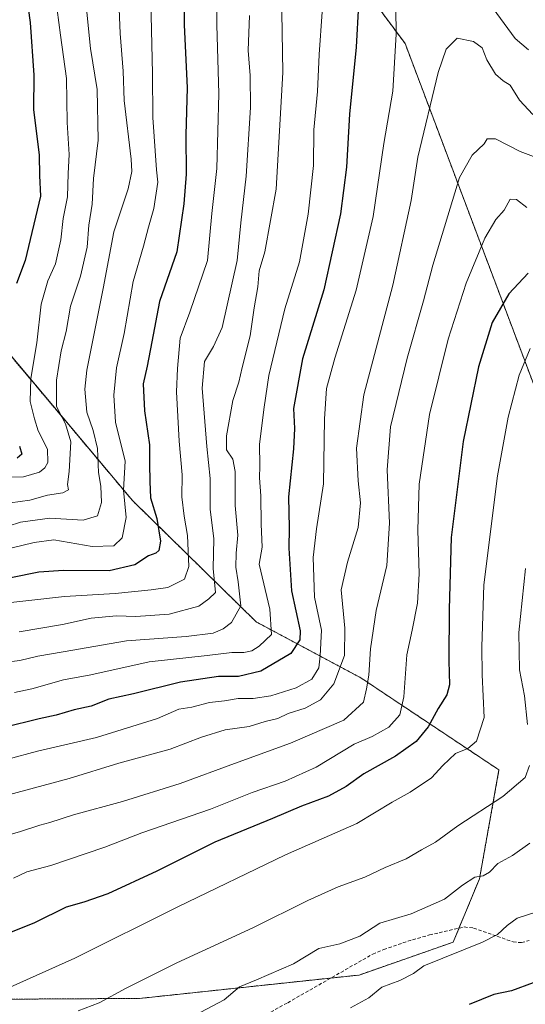
# Model space of a CAD drawing. Units: metres. Extents: x 641513 to 644972, y 4732196 to 4734580.
# Drawn here: x 644567 to 644716, y 4732587 to 4732877 of the extents above; entities that cross this region are included whole.
import ezdxf

# ---------------------------------------------------------------- set-up
doc = ezdxf.new("R2010")
doc.units = ezdxf.units.M
doc.header["$MEASUREMENT"] = 0
doc.linetypes.add('TRAZOS', pattern=[0.75, 0.5, -0.25])
doc.linetypes.add('TRAZOSX2', pattern=[1.5, 1, -0.5])
for name, color, linetype, lineweight in [('Arbolado forestal', 92, 'TRAZOS', 0), ('Arbolado forestal CxS', 92, 'Continuous', 0), ('Curva de nivel maestra', 36, 'Continuous', 30), ('Curva de nivel normal', 36, 'Continuous', 0), ('Senda', 19, 'TRAZOSX2', 0)]:
    doc.layers.add(name, color=color, linetype=linetype, lineweight=lineweight)

# ---------------------------------------------------------------- blocks, each defined once
blk = doc.blocks.new('*U163')
at = {"layer": 'Curva de nivel normal', "color": 36, "linetype": 'Continuous', "lineweight": 0}
blk.add_polyline3d([(644715.94, 4732821.44, 795), (644712.88, 4732823.82, 795), (644711.02, 4732823.93, 795), (644709.27, 4732820.67, 795), (644706.84, 4732817.91, 795), (644703.65, 4732812.38, 795), (644698.1, 4732799.16, 795), (644692.77, 4732782.71, 795), (644687.34, 4732760.48, 795), (644684.32, 4732740.01, 795), (644683.88, 4732726.41, 795), (644684.32, 4732713.54, 795), (644683.78, 4732704.92, 795), (644682.23, 4732697, 795), (644680.67, 4732689.74, 795), (644679.78, 4732677.39, 795), (644678.58, 4732672.03, 795), (644675.38, 4732668.41, 795), (644670.46, 4732665.7, 795), (644665.13, 4732663.4, 795), (644654.02, 4732656.7, 795), (644644.86, 4732652.56, 795), (644635.16, 4732649.15, 795), (644622.86, 4732644.31, 795), (644602.71, 4732637.3, 795), (644591.74, 4732633.07, 795), (644575.88, 4732627.71, 795), (644568.87, 4732625.81, 795), (644564.94, 4732624.01, 795)], dxfattribs=at)
blk = doc.blocks.new('*U164')
at = {"layer": 'Curva de nivel normal', "color": 36, "linetype": 'Continuous', "lineweight": 0}
blk.add_polyline3d([(644718.7, 4732836.13, 790), (644714.04, 4732837.93, 790), (644706.74, 4732841.67, 790), (644704.27, 4732841.68, 790), (644703.44, 4732840.24, 790), (644699.89, 4732836.88, 790), (644696.18, 4732830.29, 790), (644688.28, 4732804.43, 790), (644685.55, 4732794.01, 790), (644680.71, 4732777.1, 790), (644675.88, 4732756.85, 790), (644674.88, 4732744.16, 790), (644675.56, 4732728.51, 790), (644674.8, 4732716.04, 790), (644671.66, 4732702.78, 790), (644669.96, 4732691.54, 790), (644669.46, 4732683.74, 790), (644668.75, 4732679.69, 790), (644667.87, 4732675.78, 790), (644662.12, 4732670.48, 790), (644646.42, 4732663.68, 790), (644629.93, 4732657.76, 790), (644613.99, 4732651.89, 790), (644596.98, 4732646.54, 790), (644582.56, 4732642.64, 790), (644575.63, 4732640.36, 790), (644572.63, 4732639.61, 790), (644566.96, 4732637.72, 790), (644553.98, 4732633.98, 790)], dxfattribs=at)
blk = doc.blocks.new('*U166')
at = {"layer": 'Curva de nivel normal', "color": 36, "linetype": 'Continuous', "lineweight": 0}
blk.add_polyline3d([(644560.77, 4732720.35, 745), (644570.96, 4732722.79, 745), (644576.74, 4732723.61, 745), (644588.1, 4732721.66, 745), (644594.41, 4732721.83, 745), (644596.91, 4732724.2, 745), (644598.03, 4732730.17, 745), (644597.29, 4732738.23, 745), (644597.8, 4732746.75, 745), (644594.88, 4732758.27, 745), (644594.44, 4732766.18, 745), (644595.22, 4732774.28, 745), (644597.44, 4732784.39, 745), (644600.09, 4732799.7, 745), (644603.12, 4732810.07, 745), (644604.64, 4732815.7, 745), (644606.23, 4732821.16, 745), (644607.36, 4732828.91, 745), (644607, 4732832.57, 745), (644605.9, 4732847.91, 745), (644605.86, 4732860.91, 745), (644605.24, 4732886.57, 745)], dxfattribs=at)
blk = doc.blocks.new('*U173')
at = {"layer": 'Curva de nivel normal', "color": 36, "linetype": 'Continuous', "lineweight": 0}
blk.add_polyline3d([(644655.74, 4732879.02, 770), (644654.84, 4732866.45, 770), (644654.34, 4732855.63, 770), (644653.28, 4732844.28, 770), (644653.21, 4732833.84, 770), (644651.6, 4732819.49, 770), (644649.04, 4732805.41, 770), (644644.76, 4732791.58, 770), (644640.03, 4732771.96, 770), (644638.68, 4732762.67, 770), (644637.27, 4732751.72, 770), (644637.44, 4732745.4, 770), (644637.33, 4732741.85, 770), (644637.67, 4732736.51, 770), (644637.82, 4732728.22, 770), (644638.04, 4732721.42, 770), (644637.19, 4732716.47, 770), (644640.37, 4732703.2, 770), (644640.85, 4732695.74, 770), (644637.22, 4732692.33, 770), (644635.03, 4732690.92, 770), (644632.71, 4732690.37, 770), (644629.16, 4732690.43, 770), (644621.91, 4732689.54, 770), (644604.84, 4732687.64, 770), (644587.63, 4732683.86, 770), (644579.63, 4732682.36, 770), (644570.34, 4732679.76, 770), (644565.22, 4732678.67, 770)], dxfattribs=at)
blk = doc.blocks.new('*U177')
at = {"layer": 'Curva de nivel normal', "color": 36, "linetype": 'Continuous', "lineweight": 0}
blk.add_polyline3d([(644586.51, 4732878.99, 735), (644587.61, 4732868.22, 735), (644589.5, 4732856.24, 735), (644589.78, 4732841.24, 735), (644588.47, 4732829.99, 735), (644588.02, 4732822.43, 735), (644587.04, 4732816.24, 735), (644586.62, 4732809.74, 735), (644584.65, 4732801.23, 735), (644581.64, 4732792.4, 735), (644580.4, 4732784.91, 735), (644578.98, 4732779.24, 735), (644577.55, 4732770.57, 735), (644577.6, 4732762.81, 735), (644580.17, 4732757.78, 735), (644581.83, 4732752.4, 735), (644581.3, 4732743.72, 735), (644580.76, 4732739.9, 735), (644581.08, 4732738.34, 735), (644579.46, 4732737.47, 735), (644574.91, 4732736.78, 735), (644569.69, 4732735.23, 735), (644564.08, 4732734.46, 735)], dxfattribs=at)
blk = doc.blocks.new('*U179')
at = {"layer": 'Curva de nivel normal', "color": 36, "linetype": 'Continuous', "lineweight": 0}
blk.add_polyline3d([(644643.88, 4732878.96, 765), (644644.18, 4732861.22, 765), (644642.18, 4732826.88, 765), (644638.87, 4732808.39, 765), (644637.22, 4732802.84, 765), (644636.78, 4732798.06, 765), (644635.69, 4732791.91, 765), (644634.59, 4732783.69, 765), (644632.2, 4732774.37, 765), (644631.18, 4732770.02, 765), (644629.46, 4732764.57, 765), (644627.6, 4732754.26, 765), (644627.57, 4732750.14, 765), (644629.41, 4732747.36, 765), (644630.12, 4732743.73, 765), (644630.16, 4732733.71, 765), (644630.92, 4732724.94, 765), (644630.44, 4732719.66, 765), (644630.29, 4732715.57, 765), (644631.02, 4732711.26, 765), (644631.78, 4732704.2, 765), (644629.03, 4732699.24, 765), (644626.61, 4732697.36, 765), (644623.64, 4732696.15, 765), (644615.7, 4732695.12, 765), (644598.21, 4732693.9, 765), (644579.55, 4732690.57, 765), (644572.1, 4732689.38, 765), (644566.78, 4732688.06, 765), (644562.18, 4732687.49, 765)], dxfattribs=at)
blk = doc.blocks.new('*U185')
at = {"layer": 'Curva de nivel normal', "color": 36, "linetype": 'Continuous', "lineweight": 0}
blk.add_polyline3d([(644558.24, 4732647.18, 785), (644581.34, 4732653.28, 785), (644595.92, 4732657.86, 785), (644610.97, 4732661.92, 785), (644620.23, 4732665.45, 785), (644627.2, 4732667.62, 785), (644634.29, 4732668.67, 785), (644638.96, 4732670.07, 785), (644642.66, 4732671.02, 785), (644645.76, 4732672.41, 785), (644650.71, 4732674.01, 785), (644655.21, 4732676.51, 785), (644659.21, 4732681.24, 785), (644662.28, 4732689.57, 785), (644662.41, 4732697.57, 785), (644661.3, 4732708.84, 785), (644663.22, 4732716.97, 785), (644666.35, 4732727.23, 785), (644667.06, 4732734.47, 785), (644666.31, 4732740.96, 785), (644665.85, 4732750.57, 785), (644667.98, 4732766.24, 785), (644676.49, 4732798.54, 785), (644681.93, 4732823.55, 785), (644683.9, 4732836.24, 785), (644689.89, 4732861.15, 785), (644692.19, 4732868.08, 785), (644695.47, 4732871.34, 785), (644700.27, 4732870.34, 785), (644702.78, 4732868.44, 785), (644704.24, 4732864.95, 785), (644706.72, 4732860.72, 785), (644708.96, 4732858.76, 785), (644711.1, 4732857.42, 785), (644713.77, 4732853.05, 785), (644717.7, 4732848.82, 785)], dxfattribs=at)
blk = doc.blocks.new('*U188')
at = {"layer": 'Curva de nivel normal', "color": 36, "linetype": 'Continuous', "lineweight": 0}
blk.add_polyline3d([(644595.36, 4732896.88, 740), (644596.27, 4732872.66, 740), (644597.14, 4732861.55, 740), (644597.5, 4732852.91, 740), (644599.51, 4732835.64, 740), (644599.71, 4732832.01, 740), (644598.63, 4732826.91, 740), (644594.46, 4732814.32, 740), (644591.32, 4732797.57, 740), (644586.52, 4732773.57, 740), (644585.94, 4732767.93, 740), (644586.46, 4732761.16, 740), (644588.37, 4732755.77, 740), (644589.64, 4732750.47, 740), (644589.9, 4732743.37, 740), (644590.61, 4732739.44, 740), (644590.76, 4732734.54, 740), (644589.61, 4732730.68, 740), (644585.46, 4732729.38, 740), (644575.63, 4732729.98, 740), (644566.96, 4732728.84, 740), (644559.63, 4732726.42, 740)], dxfattribs=at)
blk = doc.blocks.new('*U203')
at = {"layer": 'Curva de nivel normal', "color": 36, "linetype": 'Continuous', "lineweight": 0}
for points in [[(644716.42, 4732867.85, 780), (644712.49, 4732871.24, 780), (644706.07, 4732880, 780)], [(644677.44, 4732880.05, 780), (644677.5, 4732872.47, 780), (644676.55, 4732855.72, 780), (644673.88, 4732840.25, 780), (644670.7, 4732818.83, 780), (644665.74, 4732797.12, 780), (644659.44, 4732777.11, 780), (644657, 4732768.18, 780), (644656.38, 4732759.18, 780), (644656.13, 4732740.07, 780), (644654.11, 4732726.82, 780), (644653.06, 4732718.43, 780), (644653.45, 4732706.73, 780), (644655.58, 4732697.04, 780), (644655.18, 4732689.45, 780), (644654.78, 4732685.91, 780), (644652.7, 4732682.57, 780), (644648.11, 4732680.05, 780), (644640.68, 4732677.63, 780), (644635.42, 4732676.85, 780), (644631.04, 4732676.86, 780), (644626.96, 4732676.22, 780), (644622.63, 4732675.65, 780), (644617.4, 4732674.35, 780), (644613.6, 4732673.76, 780), (644607.32, 4732670.94, 780), (644589.34, 4732665.4, 780), (644571.98, 4732661.37, 780), (644563.22, 4732658.99, 780)]]:
    blk.add_polyline3d(points, dxfattribs=at)
blk = doc.blocks.new('*U206')
at = {"layer": 'Curva de nivel normal', "color": 36, "linetype": 'Continuous', "lineweight": 0}
blk.add_polyline3d([(644634.37, 4732877.97, 760), (644633.92, 4732867.64, 760), (644634.59, 4732860.34, 760), (644634.62, 4732850.91, 760), (644633.35, 4732830.66, 760), (644631.78, 4732816.98, 760), (644630.7, 4732805.89, 760), (644626.35, 4732786.07, 760), (644623.74, 4732780.53, 760), (644621.16, 4732776.08, 760), (644620.44, 4732768.25, 760), (644621.78, 4732751.09, 760), (644622.74, 4732741.62, 760), (644622.83, 4732732.58, 760), (644623.84, 4732723.91, 760), (644623.7, 4732715.11, 760), (644624.36, 4732708.08, 760), (644622.41, 4732706.22, 760), (644619.49, 4732704.04, 760), (644610.74, 4732701.66, 760), (644600.94, 4732701.05, 760), (644595.25, 4732701.2, 760), (644587.77, 4732700.48, 760), (644579.36, 4732698.67, 760), (644566.63, 4732696.52, 760)], dxfattribs=at)
blk = doc.blocks.new('*U209')
at = {"layer": 'Curva de nivel normal', "color": 36, "linetype": 'Continuous', "lineweight": 0}
blk.add_polyline3d([(644716.99, 4732779.92, 805), (644713.75, 4732772.06, 805), (644710.45, 4732759.73, 805), (644707.37, 4732742.42, 805), (644703.33, 4732710.39, 805), (644702.73, 4732692.12, 805), (644702.86, 4732683.81, 805), (644703.42, 4732671.24, 805), (644701.18, 4732664.28, 805), (644698.63, 4732662.17, 805), (644694.96, 4732660.66, 805), (644691.29, 4732657.16, 805), (644687.96, 4732653.48, 805), (644681.63, 4732649.26, 805), (644676.29, 4732646.31, 805), (644665.96, 4732640.08, 805), (644644.96, 4732630.85, 805), (644613.29, 4732615.51, 805), (644582.96, 4732600.44, 805), (644560.08, 4732590.23, 805)], dxfattribs=at)
blk = doc.blocks.new('*U210')
at = {"layer": 'Curva de nivel normal', "color": 36, "linetype": 'Continuous', "lineweight": 0}
blk.add_polyline3d([(644624.93, 4732895.2, 755), (644624.75, 4732875.24, 755), (644625.34, 4732854.91, 755), (644624.72, 4732832.91, 755), (644623.32, 4732819.64, 755), (644622.04, 4732805.84, 755), (644616.77, 4732790.64, 755), (644614, 4732782.95, 755), (644613.22, 4732774.04, 755), (644612.9, 4732767.18, 755), (644613.66, 4732752.64, 755), (644614.5, 4732742.69, 755), (644614.47, 4732736.24, 755), (644615.09, 4732730.59, 755), (644616.15, 4732724.87, 755), (644616.55, 4732715.73, 755), (644615.23, 4732712, 755), (644610.37, 4732709.6, 755), (644605.43, 4732708.87, 755), (644594.86, 4732707.76, 755), (644579.89, 4732706.87, 755), (644557.08, 4732704.38, 755)], dxfattribs=at)
blk = doc.blocks.new('*U212')
at = {"layer": 'Curva de nivel normal', "color": 36, "linetype": 'Continuous', "lineweight": 0}
blk.add_polyline3d([(644718.87, 4732614.04, 820), (644713.12, 4732612.15, 820), (644710.17, 4732610.01, 820), (644707.35, 4732607.43, 820), (644702.96, 4732605.09, 820), (644685.62, 4732598.17, 820), (644682.65, 4732595.9, 820), (644678.63, 4732593.88, 820), (644673.34, 4732591.92, 820), (644669.47, 4732588.74, 820), (644664.06, 4732585.77, 820)], dxfattribs=at)
blk = doc.blocks.new('*U215')
at = {"layer": 'Curva de nivel normal', "color": 36, "linetype": 'Continuous', "lineweight": 0}
blk.add_polyline3d([(644716.87, 4732634.24, 815), (644711.76, 4732630.63, 815), (644707.4, 4732628.3, 815), (644705, 4732625.72, 815), (644703.12, 4732624.66, 815), (644700.69, 4732624.23, 815), (644697.07, 4732621.92, 815), (644691.76, 4732617.79, 815), (644681.9, 4732613.46, 815), (644672.7, 4732610.69, 815), (644666.78, 4732606.88, 815), (644660.98, 4732604.62, 815), (644654.72, 4732603.29, 815), (644647.32, 4732598.76, 815), (644636.37, 4732594.03, 815), (644631.39, 4732592.01, 815), (644626.93, 4732588.19, 815), (644618.15, 4732583.5, 815)], dxfattribs=at)
blk = doc.blocks.new('*U218')
at = {"layer": 'Curva de nivel normal', "color": 36, "linetype": 'Continuous', "lineweight": 0}
for points in [[(644715.54, 4732715.17, 810), (644713.57, 4732696.34, 810), (644713.8, 4732685.3, 810), (644715.28, 4732677.67, 810), (644716.15, 4732669.25, 810)], [(644716.75, 4732657.15, 810), (644715.44, 4732653.66, 810), (644708.93, 4732648.01, 810), (644695.67, 4732639.34, 810), (644689.05, 4732634.58, 810), (644684.96, 4732632.32, 810), (644680.45, 4732629.68, 810), (644674.25, 4732627.09, 810), (644668.32, 4732624.25, 810), (644660.43, 4732621.38, 810), (644651.49, 4732617.38, 810), (644635.29, 4732609.31, 810), (644612.96, 4732599.01, 810), (644598.02, 4732591.62, 810), (644590.09, 4732587.31, 810), (644583.92, 4732584.93, 810)]]:
    blk.add_polyline3d(points, dxfattribs=at)
blk = doc.blocks.new('*U223')
at = {"layer": 'Curva de nivel maestra', "color": 36, "linetype": 'Continuous', "lineweight": 30}
blk.add_polyline3d([(644667.09, 4732893.86, 775), (644665.77, 4732868.66, 775), (644663.83, 4732848.91, 775), (644662.93, 4732833.32, 775), (644661.18, 4732819.57, 775), (644656.22, 4732797.24, 775), (644649.99, 4732776.91, 775), (644647.31, 4732762.24, 775), (644647.55, 4732756.36, 775), (644647.27, 4732750.42, 775), (644645.84, 4732736.22, 775), (644646.06, 4732727.1, 775), (644645.93, 4732721.13, 775), (644646.75, 4732708.61, 775), (644649.24, 4732696.83, 775), (644649.18, 4732694.18, 775), (644646.5, 4732690.1, 775), (644637.66, 4732684.92, 775), (644631.16, 4732683.38, 775), (644625.23, 4732683.32, 775), (644614.08, 4732681.68, 775), (644600.19, 4732678.28, 775), (644592.97, 4732676.7, 775), (644587.77, 4732674.66, 775), (644582.75, 4732673.57, 775), (644577.5, 4732671.99, 775), (644572.45, 4732670.91, 775), (644562.17, 4732668.3, 775)], dxfattribs=at)
blk = doc.blocks.new('*U234')
at = {"layer": 'Curva de nivel maestra', "color": 36, "linetype": 'Continuous', "lineweight": 30}
blk.add_polyline3d([(644716.4, 4732802.1, 800), (644710.65, 4732796.07, 800), (644705.78, 4732787.57, 800), (644701.76, 4732774.57, 800), (644697.24, 4732752.57, 800), (644693.71, 4732724.3, 800), (644693.15, 4732703.13, 800), (644692.98, 4732687.96, 800), (644693.19, 4732680.91, 800), (644692.46, 4732677.91, 800), (644689.89, 4732673.91, 800), (644686.89, 4732668.57, 800), (644683.36, 4732664.24, 800), (644677.27, 4732659.91, 800), (644667.99, 4732654.67, 800), (644662.84, 4732650.95, 800), (644657.65, 4732648.15, 800), (644649.64, 4732645.15, 800), (644641.12, 4732641.5, 800), (644624.19, 4732634.62, 800), (644607.08, 4732626.03, 800), (644592.71, 4732619.39, 800), (644585.63, 4732616.95, 800), (644580.38, 4732615.44, 800), (644571.12, 4732610.86, 800), (644555.92, 4732604.72, 800)], dxfattribs=at)
blk = doc.blocks.new('*U235')
at = {"layer": 'Curva de nivel maestra', "color": 36, "linetype": 'Continuous', "lineweight": 30}
blk.add_polyline3d([(644614.86, 4732902.65, 750), (644615.14, 4732875.24, 750), (644616.01, 4732856.64, 750), (644615.63, 4732842.82, 750), (644615.74, 4732831.3, 750), (644615.01, 4732822.57, 750), (644612.93, 4732808.43, 750), (644607.9, 4732793.77, 750), (644605.64, 4732781.88, 750), (644604.26, 4732774.69, 750), (644603.06, 4732769.57, 750), (644603.42, 4732761.57, 750), (644604.92, 4732751.57, 750), (644604.9, 4732745.94, 750), (644605.02, 4732740.72, 750), (644605.23, 4732735.94, 750), (644607.11, 4732729.91, 750), (644608.14, 4732723.24, 750), (644607.69, 4732720.46, 750), (644606.75, 4732719.64, 750), (644604.63, 4732718.88, 750), (644600.63, 4732716.21, 750), (644593.04, 4732714.42, 750), (644579.61, 4732714.52, 750), (644572.39, 4732714.04, 750), (644564.14, 4732712.43, 750)], dxfattribs=at)

msp = doc.modelspace()

# ---------------------------------------------------------------- linework, layer by layer
at = {"layer": 'Arbolado forestal', "color": 92, "linetype": 'TRAZOS', "lineweight": 0}
for points in [[(644301.09, 4733142.34, 613.1), (644303.69, 4733151.75, 617.48), (644308.66, 4733155.7, 621.86), (644332.71, 4733158.92, 637.03), (644349.31, 4733155.57, 644.36), (644388.62, 4733135.08, 660.7), (644488.41, 4733064.22, 697.88), (644574.93, 4732990.44, 731.29), (644613.31, 4732957.86, 749.36), (644635.03, 4732930.52, 759.35), (644680.16, 4732869.69, 780.89), (644723.79, 4732753.92, 810.73), (644752.99, 4732686.15, 824.89), (644768.79, 4732666.28, 828.25), (644803.39, 4732639.24, 824.07), (644806.44, 4732636.85, 823.78), (644818.63, 4732632.75, 820.82)], [(644516.94, 4732588.08, 799.86), (644602.03, 4732588.56, 811.03), (644658.3, 4732594.57, 817.26), (644666.61, 4732595.45, 817.96), (644694.29, 4732605.12, 818.83), (644696, 4732609.24, 817.57), (644702.02, 4732623.76, 815.07), (644707.77, 4732655.83, 807.91), (644667.07, 4732682.98, 788.6), (644636.36, 4732699.41, 767.1), (644599.93, 4732735.14, 746.42), (644558.51, 4732784.44, 721.19)]]:
    msp.add_polyline3d(points, dxfattribs=at)
at = {"layer": 'Arbolado forestal CxS', "color": 92, "linetype": 'Continuous', "lineweight": 0}
for points in [[(644764.15, 4733196.43, 626.53), (644819.11, 4732979.51, 687.98), (644855.34, 4732819.22, 757.3), (644855.34, 4732819.22, 757.3), (644869.53, 4732765.63, 783.32), (644870.93, 4732738.37, 796.17), (644862.37, 4732703.83, 808.7), (644831.19, 4732660.41, 821.39), (644815.96, 4732637.12, 823.1), (644818.63, 4732632.75, 820.82), (644806.44, 4732636.85, 823.78), (644768.79, 4732666.28, 828.25), (644752.99, 4732686.15, 824.89), (644723.79, 4732753.92, 810.73), (644680.16, 4732869.69, 780.89), (644635.03, 4732930.52, 759.35), (644613.31, 4732957.86, 749.36), (644574.93, 4732990.44, 731.29), (644488.41, 4733064.22, 697.88), (644388.62, 4733135.08, 660.7)], [(644488.41, 4733064.22, 697.88), (644574.93, 4732990.44, 731.29), (644613.31, 4732957.86, 749.36), (644635.03, 4732930.52, 759.35), (644680.16, 4732869.69, 780.89), (644723.79, 4732753.92, 810.73), (644752.99, 4732686.15, 824.89), (644768.79, 4732666.28, 828.25), (644806.44, 4732636.85, 823.78), (644818.63, 4732632.75, 820.82), (644818.63, 4732632.75, 820.82), (644793.02, 4732610.61, 819.54), (644770.24, 4732588.64, 822.4), (644761.29, 4732554.45, 821.32)], [(644558.51, 4732784.44, 721.19), (644599.94, 4732735.14, 746.42), (644636.36, 4732699.41, 767.1), (644667.07, 4732682.98, 788.6), (644707.77, 4732655.83, 807.91), (644702.02, 4732623.76, 815.07), (644694.29, 4732605.12, 818.83), (644666.61, 4732595.45, 817.96), (644602.03, 4732588.56, 811.03), (644516.94, 4732588.08, 799.86)], [(644516.94, 4732588.08, 799.86), (644602.03, 4732588.56, 811.03), (644666.61, 4732595.45, 817.96), (644694.29, 4732605.12, 818.83), (644702.02, 4732623.76, 815.07), (644707.77, 4732655.83, 807.91), (644667.07, 4732682.98, 788.6), (644636.36, 4732699.41, 767.1), (644599.94, 4732735.14, 746.42), (644558.51, 4732784.44, 721.19)]]:
    msp.add_polyline3d(points, dxfattribs=at)
at = {"layer": 'Curva de nivel maestra', "color": 36, "linetype": 'Continuous', "lineweight": 30}
for points in [[(644566.4, 4732921.34, 725), (644567.31, 4732894.38, 725), (644569.8, 4732875.92, 725), (644570.87, 4732860.42, 725), (644570.79, 4732850.32, 725), (644572.48, 4732836.9, 725), (644572.56, 4732830.84, 725), (644572.89, 4732824.83, 725), (644568.36, 4732805.83, 725), (644565.81, 4732799.09, 725)], [(644566.67, 4732751.13, 725), (644567.32, 4732748.82, 725), (644566.04, 4732747.59, 725)], [(644717.83, 4732593.11, 825), (644711.5, 4732590.81, 825), (644706.29, 4732589.75, 825), (644698.96, 4732586.75, 825)]]:
    msp.add_polyline3d(points, dxfattribs=at)
at = {"layer": 'Curva de nivel normal', "color": 36, "linetype": 'Continuous', "lineweight": 0}
msp.add_polyline3d([(644576.26, 4732890.89, 730), (644578.71, 4732872.17, 730), (644580.5, 4732859.44, 730), (644580.66, 4732846.5, 730), (644581.25, 4732837.1, 730), (644580.96, 4732831.43, 730), (644580.79, 4732824.54, 730), (644579.5, 4732818.24, 730), (644578.81, 4732811.91, 730), (644577.26, 4732804.9, 730), (644575.02, 4732799.86, 730), (644573.09, 4732793.02, 730), (644571.8, 4732781.64, 730), (644569.99, 4732771.09, 730), (644569.86, 4732764.32, 730), (644571.12, 4732759.23, 730), (644572.14, 4732755.66, 730), (644574.96, 4732750.24, 730), (644575.02, 4732746.41, 730), (644574.1, 4732744.8, 730), (644572.54, 4732743.55, 730), (644567.89, 4732742.18, 730), (644559.85, 4732741.95, 730)], dxfattribs=at)
at = {"layer": 'Senda', "color": 19, "linetype": 'TRAZOSX2', "lineweight": 0}
msp.add_polyline3d([(644622.18, 4732574.48, 818.33), (644645.6, 4732587.3, 817.49), (644670.65, 4732601.63, 816.82), (644673.85, 4732602.98, 816.96), (644680.92, 4732605.43, 816.92), (644687.29, 4732607.24, 817.35), (644697.56, 4732609.6, 817.68), (644700.28, 4732609.28, 818.16), (644707.28, 4732606.88, 819.93), (644711.96, 4732605.18, 821.28), (644714.44, 4732604.98, 821.55), (644716.61, 4732605.57, 821.65)], dxfattribs=at)

# ---------------------------------------------------------------- block references
at = {"layer": 'Curva de nivel maestra', "color": 36, "linetype": 'Continuous', "lineweight": 30}
for name in ['*U235', '*U223', '*U234']:
    msp.add_blockref(name, (0, 0), dxfattribs=at)
at = {"layer": 'Curva de nivel normal', "color": 36, "linetype": 'Continuous', "lineweight": 0}
for name in ['*U177', '*U188', '*U166', '*U210', '*U206', '*U179', '*U173', '*U203', '*U185', '*U164', '*U163', '*U209', '*U218', '*U215', '*U212']:
    msp.add_blockref(name, (0, 0), dxfattribs=at)

doc.saveas('drawing.dxf')
